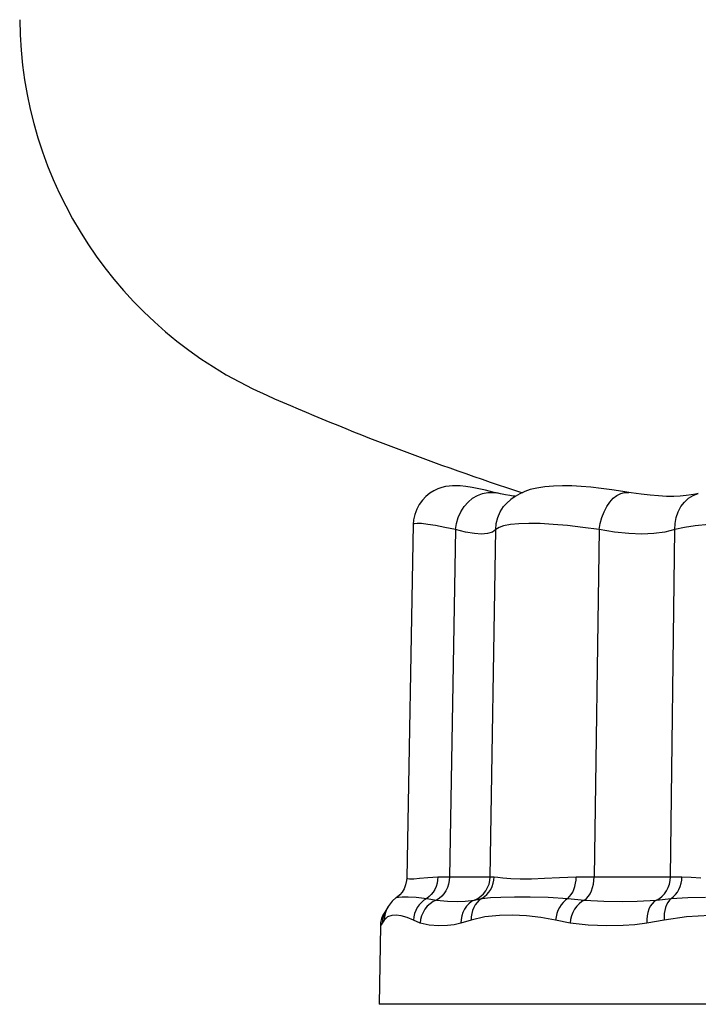
# Model space of a CAD drawing. Units: millimetres. Extents: x -3061 to -462, y -1416 to 2353.
# Drawn here: x -1854 to -1588, y 209 to 594 of the extents above; entities that cross this region are included whole.
import ezdxf

# ---------------------------------------------------------------- set-up
doc = ezdxf.new("R2010")
doc.units = ezdxf.units.MM

msp = doc.modelspace()

# ---------------------------------------------------------------- linework, layer by layer
for p, q in [((-1693.34, 408.44), (-1694.87, 407.21)), ((-1691.75, 409.42), (-1693.34, 408.44)), ((-1690.16, 410.16), (-1691.75, 409.42)), ((-1688.64, 410.69), (-1690.16, 410.16)), ((-1687.2, 411.04), (-1688.64, 410.69)), ((-1685.84, 411.25), (-1687.2, 411.04)), ((-1684.5, 411.36), (-1685.84, 411.25)), ((-1683.13, 411.38), (-1684.5, 411.36)), ((-1681.54, 411.31), (-1683.13, 411.38)), ((-1679.31, 411.07), (-1681.54, 411.31)), ((-1676.77, 410.67), (-1679.31, 411.07)), ((-1674.22, 410.18), (-1676.77, 410.67)), ((-1674.71, 407.64), (-1672.7, 408.42)), ((-1671.53, 409.6), (-1674.22, 410.18)), ((-1672.7, 408.42), (-1670.63, 408.81)), ((-1668.66, 408.93), (-1671.53, 409.6)), ((-1670.63, 408.81), (-1668.56, 408.81)), ((-1666.98, 408.52), (-1668.66, 408.93)), ((-1668.56, 408.81), (-1667.11, 408.56)), ((-1665.71, 408.24), (-1667.11, 408.58)), ((-1663.74, 407.82), (-1665.71, 408.24)), ((-1658.2, 408.25), (-1660.01, 407.21)), ((-1656.23, 409.13), (-1658.2, 408.25)), ((-1654.06, 409.87), (-1656.23, 409.13)), ((-1651.55, 410.49), (-1654.06, 409.87)), ((-1648.42, 411), (-1651.55, 410.49)), ((-1644.99, 411.29), (-1648.42, 411)), ((-1641.45, 411.39), (-1644.99, 411.29)), ((-1637.86, 411.31), (-1641.45, 411.39)), ((-1634.15, 411.1), (-1637.86, 411.31)), ((-1630.31, 410.78), (-1634.15, 411.1)), ((-1626.3, 410.33), (-1630.31, 410.78)), ((-1622.14, 409.79), (-1626.3, 410.33)), ((-1617.82, 409.14), (-1622.14, 409.79)), ((-1620.18, 407.64), (-1618.68, 408.42)), ((-1618.68, 408.42), (-1617.17, 408.81)), ((-1615.46, 408.75), (-1617.82, 409.14)), ((-1617.17, 408.81), (-1615.68, 408.81)), ((-1615.68, 408.81), (-1615.55, 408.79)), ((-1614.53, 408.63), (-1615.55, 408.81)), ((-1610.71, 408.08), (-1614.53, 408.63)), ((-1607.15, 407.67), (-1610.71, 408.08)), ((-1589.42, 408.13), (-1591.08, 407.8)), ((-1590.3, 407.64), (-1588.32, 408.41)), ((-1588.33, 408.41), (-1589.42, 408.13)), ((-1696.27, 405.75), (-1697.48, 404.09)), ((-1694.87, 407.21), (-1696.27, 405.75)), ((-1679.9, 403.24), (-1678.36, 405.02)), ((-1678.36, 405.02), (-1676.62, 406.5)), ((-1676.62, 406.5), (-1674.71, 407.64)), ((-1664.47, 403.24), (-1663.39, 404.49)), ((-1662.09, 407.53), (-1663.74, 407.82)), ((-1663.28, 404.6), (-1663.38, 404.48)), ((-1661.71, 406), (-1663.28, 404.6)), ((-1660.77, 407.35), (-1662.09, 407.53)), ((-1660.01, 407.21), (-1661.71, 406)), ((-1659.91, 407.27), (-1660.77, 407.35)), ((-1624.16, 403.24), (-1622.96, 405.02)), ((-1622.96, 405.02), (-1621.62, 406.5)), ((-1621.62, 406.5), (-1620.18, 407.64)), ((-1603.84, 407.39), (-1607.15, 407.67)), ((-1600.8, 407.25), (-1603.84, 407.39)), ((-1597.94, 407.23), (-1600.8, 407.25)), ((-1595.36, 407.33), (-1597.94, 407.23)), ((-1593.06, 407.53), (-1595.36, 407.33)), ((-1595.16, 403.24), (-1593.78, 405.02)), ((-1593.78, 405.02), (-1592.15, 406.5)), ((-1591.08, 407.8), (-1593.06, 407.53)), ((-1592.15, 406.5), (-1590.3, 407.64)), ((-1698.47, 402.27), (-1699.25, 400.16)), ((-1697.48, 404.09), (-1698.47, 402.27)), ((-1682.21, 399.01), (-1681.2, 401.22)), ((-1681.2, 401.22), (-1679.9, 403.24)), ((-1666.76, 399.01), (-1665.79, 401.22)), ((-1665.79, 401.22), (-1664.47, 403.24)), ((-1626.06, 399.01), (-1625.21, 401.22)), ((-1625.21, 401.22), (-1624.16, 403.24)), ((-1597.01, 399.01), (-1596.25, 401.22)), ((-1596.25, 401.22), (-1595.16, 403.24)), ((-1699.44, 396.55), (-1699.85, 396.22)), ((-1699.7, 398.05), (-1699.84, 396.18)), ((-1699.25, 400.16), (-1699.7, 398.05)), ((-1698.37, 396.66), (-1699.44, 396.55)), ((-1696.65, 396.58), (-1698.37, 396.66)), ((-1694.2, 396.29), (-1696.65, 396.58)), ((-1683.29, 394.25), (-1682.91, 396.66)), ((-1682.91, 396.66), (-1682.21, 399.01)), ((-1667.54, 394.25), (-1667.35, 396.66)), ((-1667.35, 396.66), (-1666.76, 399.01)), ((-1658.48, 396.55), (-1661.81, 396.22)), ((-1654.64, 396.66), (-1658.48, 396.55)), ((-1650.22, 396.58), (-1654.64, 396.66)), ((-1645.11, 396.29), (-1650.22, 396.58)), ((-1627.09, 394.25), (-1626.69, 396.66)), ((-1626.69, 396.66), (-1626.06, 399.01)), ((-1597.5, 394.25), (-1597.43, 396.66)), ((-1597.43, 396.66), (-1597.01, 399.01)), ((-1699.86, 396.18), (-1702.37, 258.1)), ((-1699.85, 396.22), (-1699.83, 396.18)), ((-1691.11, 395.79), (-1694.2, 396.29)), ((-1687.48, 395.11), (-1691.11, 395.79)), ((-1683.29, 394.25), (-1687.48, 395.11)), ((-1683.29, 394.25), (-1685.64, 258.47)), ((-1679.37, 393.27), (-1683.29, 394.25)), ((-1675.93, 392.68), (-1679.37, 393.27)), ((-1673.08, 392.49), (-1675.93, 392.68)), ((-1668.85, 393.26), (-1670.74, 392.67)), ((-1669.74, 258.47), (-1667.54, 394.25)), ((-1667.54, 394.25), (-1668.85, 393.26)), ((-1666.28, 395.05), (-1667.54, 394.25)), ((-1664.48, 395.69), (-1666.28, 395.05)), ((-1661.81, 396.22), (-1664.48, 395.69)), ((-1639.46, 395.79), (-1645.11, 396.29)), ((-1633.49, 395.11), (-1639.46, 395.79)), ((-1627.09, 394.25), (-1633.49, 395.11)), ((-1627.09, 394.25), (-1629.09, 258.47)), ((-1621.12, 393.27), (-1627.09, 394.25)), ((-1615.5, 392.68), (-1621.12, 393.27)), ((-1610.42, 392.49), (-1615.5, 392.68)), ((-1601.36, 393.26), (-1605.76, 392.67)), ((-1597.5, 394.25), (-1601.36, 393.26)), ((-1599.21, 258.47), (-1597.5, 394.25)), ((-1593.73, 395.05), (-1597.5, 394.25)), ((-1589.51, 395.69), (-1593.73, 395.05)), ((-1584.21, 396.22), (-1589.51, 395.69)), ((-1670.74, 392.67), (-1673.08, 392.49)), ((-1605.76, 392.67), (-1610.42, 392.49)), ((-1702.41, 258.1), (-1702.45, 256.99)), ((-1702.32, 258.1), (-1702.15, 257.86)), ((-1699.65, 257.72), (-1697.34, 257.95)), ((-1697.34, 257.95), (-1694.16, 258.28)), ((-1694.16, 258.28), (-1690.22, 258.46)), ((-1690.22, 258.46), (-1690.31, 257.19)), ((-1690.22, 258.46), (-1688.91, 258.47)), ((-1688.91, 258.47), (-1685.64, 258.47)), ((-1685.64, 258.47), (-1685.75, 257.03)), ((-1685.64, 258.47), (-1679.98, 258.47)), ((-1679.98, 258.47), (-1676.82, 258.46)), ((-1676.82, 258.46), (-1674.17, 258.46)), ((-1674.17, 258.46), (-1672.01, 258.47)), ((-1672.01, 258.47), (-1670.41, 258.47)), ((-1670.41, 258.47), (-1669.74, 258.47)), ((-1669.87, 257.03), (-1669.74, 258.47)), ((-1669.74, 258.47), (-1668.76, 258.47)), ((-1668.76, 258.47), (-1668.22, 258.46)), ((-1668.32, 257.19), (-1668.22, 258.46)), ((-1668.22, 258.46), (-1666.69, 258.37)), ((-1666.69, 258.37), (-1664.78, 258.15)), ((-1664.78, 258.15), (-1661.7, 257.86)), ((-1653.57, 257.72), (-1648.53, 257.95)), ((-1648.53, 257.95), (-1642.62, 258.28)), ((-1642.62, 258.28), (-1636.07, 258.46)), ((-1636.14, 257.19), (-1636.07, 258.46)), ((-1636.07, 258.46), (-1634.01, 258.47)), ((-1634.01, 258.47), (-1629.09, 258.47)), ((-1629.16, 257.03), (-1629.09, 258.47)), ((-1629.09, 258.47), (-1620.37, 258.47)), ((-1620.37, 258.47), (-1615.02, 258.46)), ((-1615.02, 258.46), (-1610.08, 258.46)), ((-1610.08, 258.46), (-1605.49, 258.47)), ((-1605.49, 258.47), (-1601.37, 258.47)), ((-1601.37, 258.47), (-1599.21, 258.47)), ((-1599.33, 257.03), (-1599.21, 258.47)), ((-1599.21, 258.47), (-1596.15, 258.47)), ((-1596.15, 258.47), (-1594.72, 258.46)), ((-1594.81, 257.19), (-1594.72, 258.46)), ((-1594.72, 258.46), (-1591.17, 258.37)), ((-1591.17, 258.37), (-1587.29, 258.15)), ((-1702.82, 255.32), (-1703.43, 253.83)), ((-1702.45, 256.99), (-1702.82, 255.32)), ((-1702.15, 257.86), (-1701.27, 257.68)), ((-1701.27, 257.68), (-1699.65, 257.72)), ((-1690.92, 254.74), (-1691.42, 253.59)), ((-1690.54, 255.94), (-1690.92, 254.74)), ((-1690.31, 257.19), (-1690.54, 255.94)), ((-1686.48, 254.28), (-1687.09, 253.03)), ((-1686.03, 255.62), (-1686.48, 254.28)), ((-1685.75, 257.03), (-1686.03, 255.62)), ((-1671.45, 253.03), (-1670.74, 254.28)), ((-1670.74, 254.28), (-1670.2, 255.62)), ((-1670.2, 255.62), (-1669.87, 257.03)), ((-1669.55, 253.59), (-1668.99, 254.74)), ((-1668.99, 254.74), (-1668.58, 255.94)), ((-1668.58, 255.94), (-1668.32, 257.19)), ((-1661.7, 257.86), (-1658, 257.68)), ((-1658, 257.68), (-1653.57, 257.72)), ((-1636.98, 253.59), (-1636.6, 254.74)), ((-1636.6, 254.74), (-1636.31, 255.94)), ((-1636.31, 255.94), (-1636.14, 257.19)), ((-1630.13, 253.03), (-1629.69, 254.28)), ((-1629.69, 254.28), (-1629.37, 255.62)), ((-1629.37, 255.62), (-1629.16, 257.03)), ((-1600.74, 253.03), (-1600.1, 254.28)), ((-1600.1, 254.28), (-1599.63, 255.62)), ((-1599.63, 255.62), (-1599.33, 257.03)), ((-1595.88, 253.59), (-1595.39, 254.74)), ((-1595.39, 254.74), (-1595.03, 255.94)), ((-1595.03, 255.94), (-1594.81, 257.19)), ((-1706.51, 250.37), (-1708.04, 248.97)), ((-1706.32, 250.49), (-1706.51, 250.37)), ((-1706.28, 250.42), (-1706.25, 250.43)), ((-1706.28, 250.42), (-1706.28, 250.42)), ((-1706.08, 250.59), (-1706.27, 250.45)), ((-1706.25, 250.43), (-1705.67, 250.57)), ((-1705.13, 251.45), (-1706.08, 250.59)), ((-1705.67, 250.57), (-1704.17, 250.62)), ((-1704.22, 252.53), (-1705.13, 251.45)), ((-1703.43, 253.83), (-1704.22, 252.53)), ((-1704.17, 250.62), (-1701.85, 250.6)), ((-1701.85, 250.6), (-1698.64, 250.48)), ((-1698.64, 250.48), (-1694.58, 250.01)), ((-1693.65, 250.73), (-1694.58, 250.01)), ((-1692.8, 251.57), (-1693.65, 250.73)), ((-1692.05, 252.53), (-1692.8, 251.57)), ((-1691.42, 253.59), (-1692.05, 252.53)), ((-1688.72, 250.9), (-1689.72, 250.07)), ((-1687.84, 251.89), (-1688.72, 250.9)), ((-1687.09, 253.03), (-1687.84, 251.89)), ((-1674.56, 250.07), (-1673.38, 250.9)), ((-1673.38, 250.9), (-1672.34, 251.89)), ((-1673.04, 250.01), (-1672.01, 250.73)), ((-1673.04, 250.01), (-1669.63, 250.42)), ((-1672.34, 251.89), (-1671.45, 253.03)), ((-1672.01, 250.73), (-1671.07, 251.57)), ((-1671.07, 251.57), (-1670.25, 252.53)), ((-1670.25, 252.53), (-1669.55, 253.59)), ((-1669.63, 250.42), (-1665.62, 250.57)), ((-1665.62, 250.57), (-1660.21, 250.62)), ((-1660.21, 250.62), (-1654.07, 250.6)), ((-1654.07, 250.6), (-1647.08, 250.48)), ((-1647.08, 250.48), (-1639.38, 250.01)), ((-1639.38, 250.01), (-1638.67, 250.73)), ((-1638.67, 250.73), (-1638.03, 251.57)), ((-1638.03, 251.57), (-1637.46, 252.53)), ((-1637.46, 252.53), (-1636.98, 253.59)), ((-1632.02, 250.07), (-1631.3, 250.9)), ((-1631.3, 250.9), (-1630.67, 251.89)), ((-1630.67, 251.89), (-1630.13, 253.03)), ((-1603.53, 250.07), (-1602.48, 250.9)), ((-1602.48, 250.9), (-1601.54, 251.89)), ((-1601.54, 251.89), (-1600.74, 253.03)), ((-1598.9, 250.01), (-1598, 250.73)), ((-1598.9, 250.01), (-1592.48, 250.42)), ((-1598, 250.73), (-1597.19, 251.57)), ((-1597.19, 251.57), (-1596.48, 252.53)), ((-1596.48, 252.53), (-1595.88, 253.59)), ((-1592.48, 250.42), (-1585.56, 250.57)), ((-1709.79, 246.65), (-1710.6, 245.31)), ((-1709.88, 246.46), (-1710.45, 245.31)), ((-1709.63, 246.87), (-1709.88, 246.46)), ((-1709.49, 247.07), (-1709.79, 246.65)), ((-1709.31, 247.41), (-1709.64, 246.87)), ((-1709.49, 247.07), (-1709.63, 246.87)), ((-1708.04, 248.97), (-1709.31, 247.41)), ((-1698.25, 246.46), (-1698.85, 245.31)), ((-1697.5, 247.52), (-1698.25, 246.46)), ((-1696.63, 248.47), (-1697.5, 247.52)), ((-1695.65, 249.31), (-1696.63, 248.47)), ((-1694.58, 250.01), (-1695.65, 249.31)), ((-1694.34, 246.97), (-1695.27, 245.83)), ((-1694.58, 250.01), (-1690.8, 249.41)), ((-1693.28, 247.96), (-1694.34, 246.97)), ((-1692.09, 248.78), (-1693.28, 247.96)), ((-1690.8, 249.41), (-1692.09, 248.78)), ((-1689.72, 250.07), (-1690.8, 249.41)), ((-1690.8, 249.41), (-1686.5, 248.99)), ((-1686.5, 248.99), (-1682.55, 248.89)), ((-1682.55, 248.89), (-1679.54, 248.96)), ((-1679.03, 246.97), (-1679.81, 245.83)), ((-1679.54, 248.96), (-1675.84, 249.41)), ((-1678.09, 247.96), (-1679.03, 246.97)), ((-1677.01, 248.78), (-1678.09, 247.96)), ((-1675.84, 249.41), (-1677.01, 248.78)), ((-1676.16, 246.46), (-1676.63, 245.31)), ((-1675.56, 247.52), (-1676.16, 246.46)), ((-1675.84, 249.41), (-1674.56, 250.07)), ((-1675.84, 249.41), (-1673.04, 250.01)), ((-1674.83, 248.47), (-1675.56, 247.52)), ((-1673.99, 249.31), (-1674.83, 248.47)), ((-1673.04, 250.01), (-1673.99, 249.31)), ((-1642.66, 246.46), (-1643.22, 245.31)), ((-1641.97, 247.52), (-1642.66, 246.46)), ((-1641.19, 248.47), (-1641.97, 247.52)), ((-1640.32, 249.31), (-1641.19, 248.47)), ((-1639.38, 250.01), (-1640.32, 249.31)), ((-1639.38, 250.01), (-1632.8, 249.41)), ((-1635.88, 246.97), (-1636.7, 245.83)), ((-1634.94, 247.96), (-1635.88, 246.97)), ((-1633.91, 248.78), (-1634.94, 247.96)), ((-1632.8, 249.41), (-1633.91, 248.78)), ((-1632.8, 249.41), (-1632.02, 250.07)), ((-1632.8, 249.41), (-1625.32, 248.99)), ((-1625.32, 248.99), (-1618.11, 248.89)), ((-1618.11, 248.89), (-1612.3, 248.96)), ((-1612.3, 248.96), (-1604.68, 249.41)), ((-1607.09, 246.97), (-1607.66, 245.83)), ((-1606.39, 247.96), (-1607.09, 246.97)), ((-1605.58, 248.78), (-1606.39, 247.96)), ((-1604.68, 249.41), (-1605.58, 248.78)), ((-1604.68, 249.41), (-1603.53, 250.07)), ((-1604.68, 249.41), (-1598.9, 250.01)), ((-1601.15, 246.46), (-1601.46, 245.31)), ((-1600.73, 247.52), (-1601.15, 246.46)), ((-1600.21, 248.47), (-1600.73, 247.52)), ((-1599.6, 249.31), (-1600.21, 248.47)), ((-1598.9, 250.01), (-1599.6, 249.31)), ((-1711.7, 243.5), (-1712.25, 242.13)), ((-1711.51, 243.23), (-1711.84, 241.81)), ((-1711.51, 243.23), (-1711.84, 241.81)), ((-1711.01, 244.71), (-1711.7, 243.5)), ((-1710.97, 244.58), (-1711.51, 243.23)), ((-1710.97, 244.58), (-1711.51, 243.23)), ((-1711.13, 242.84), (-1711.22, 241.56)), ((-1709.94, 242.78), (-1711.22, 241.56)), ((-1710.87, 244.1), (-1711.13, 242.84)), ((-1710.7, 245.12), (-1711.01, 244.71)), ((-1710.8, 244.92), (-1710.97, 244.58)), ((-1710.94, 244.64), (-1710.97, 244.58)), ((-1710.45, 245.31), (-1710.87, 244.1)), ((-1710.6, 245.31), (-1710.8, 244.93)), ((-1708.28, 243.42), (-1709.94, 242.78)), ((-1706.55, 243.55), (-1708.28, 243.42)), ((-1704.54, 243.28), (-1706.55, 243.55)), ((-1702.28, 242.64), (-1704.54, 243.28)), ((-1699.77, 241.56), (-1702.28, 242.64)), ((-1699.62, 242.84), (-1699.77, 241.56)), ((-1699.31, 244.1), (-1699.62, 242.84)), ((-1698.85, 245.31), (-1699.31, 244.1)), ((-1696.59, 243.23), (-1696.97, 241.81)), ((-1696.02, 244.58), (-1696.59, 243.23)), ((-1695.27, 245.83), (-1696.02, 244.58)), ((-1680.87, 243.23), (-1681.12, 241.81)), ((-1680.44, 244.58), (-1680.87, 243.23)), ((-1679.81, 245.83), (-1680.44, 244.58)), ((-1677.13, 242.84), (-1677.16, 241.56)), ((-1671.8, 242.78), (-1677.16, 241.56)), ((-1676.96, 244.1), (-1677.13, 242.84)), ((-1676.63, 245.31), (-1676.96, 244.1)), ((-1666.11, 243.42), (-1671.8, 242.78)), ((-1660.95, 243.55), (-1666.11, 243.42)), ((-1655.54, 243.28), (-1660.95, 243.55)), ((-1649.96, 242.64), (-1655.54, 243.28)), ((-1644.17, 241.56), (-1649.96, 242.64)), ((-1643.99, 242.84), (-1644.17, 241.56)), ((-1643.67, 244.1), (-1643.99, 242.84)), ((-1643.22, 245.31), (-1643.67, 244.1)), ((-1637.92, 243.23), (-1638.3, 241.81)), ((-1637.38, 244.58), (-1637.92, 243.23)), ((-1636.7, 245.83), (-1637.38, 244.58)), ((-1608.38, 243.23), (-1608.52, 241.81)), ((-1608.09, 244.58), (-1608.38, 243.23)), ((-1607.66, 245.83), (-1608.09, 244.58)), ((-1601.65, 244.1), (-1601.73, 242.84)), ((-1601.73, 242.84), (-1601.69, 241.56)), ((-1592.9, 242.78), (-1601.69, 241.56)), ((-1601.46, 245.31), (-1601.65, 244.1)), ((-1583.86, 243.42), (-1592.9, 242.78)), ((-1712.7, 239.31), (-1713.24, 208.64)), ((-1712.7, 239.31), (-1712.55, 239.48)), ((-1712.58, 239.45), (-1712.7, 239.31)), ((-1712.59, 240.63), (-1712.69, 239.31)), ((-1712.25, 242.13), (-1712.59, 240.63)), ((-1712.34, 239.77), (-1712.58, 239.45)), ((-1711.97, 240.36), (-1712.34, 239.77)), ((-1711.84, 241.81), (-1711.97, 240.36)), ((-1711.84, 241.81), (-1711.97, 240.36)), ((-1711.22, 241.56), (-1711.97, 240.36)), ((-1697.15, 240.36), (-1699.77, 241.56)), ((-1696.97, 241.81), (-1697.15, 240.36)), ((-1693.68, 239.52), (-1697.15, 240.36)), ((-1689.86, 239.31), (-1693.68, 239.52)), ((-1686.41, 239.45), (-1689.86, 239.31)), ((-1683.85, 239.77), (-1686.41, 239.45)), ((-1681.18, 240.36), (-1683.85, 239.77)), ((-1681.12, 241.81), (-1681.18, 240.36)), ((-1677.16, 241.56), (-1681.18, 240.36)), ((-1638.51, 240.36), (-1644.17, 241.56)), ((-1638.3, 241.81), (-1638.51, 240.36)), ((-1631.43, 239.52), (-1638.51, 240.36)), ((-1624.07, 239.31), (-1631.43, 239.52)), ((-1617.72, 239.45), (-1624.07, 239.31)), ((-1613.14, 239.77), (-1617.72, 239.45)), ((-1608.49, 240.36), (-1613.14, 239.77)), ((-1608.52, 241.81), (-1608.49, 240.36)), ((-1601.69, 241.56), (-1608.49, 240.36)), ((-954.43, 208.64), (-1713.24, 208.64))]:
    msp.add_line(p, q)
for centre, radius, start, end in [((-1691.83, 595.03), 162, 180.5, 246.2254), ((-1333.84, 1407.67), 1050, 246.22538, 252.07241)]:
    msp.add_arc(centre, radius, start, end)

doc.saveas('drawing.dxf')
